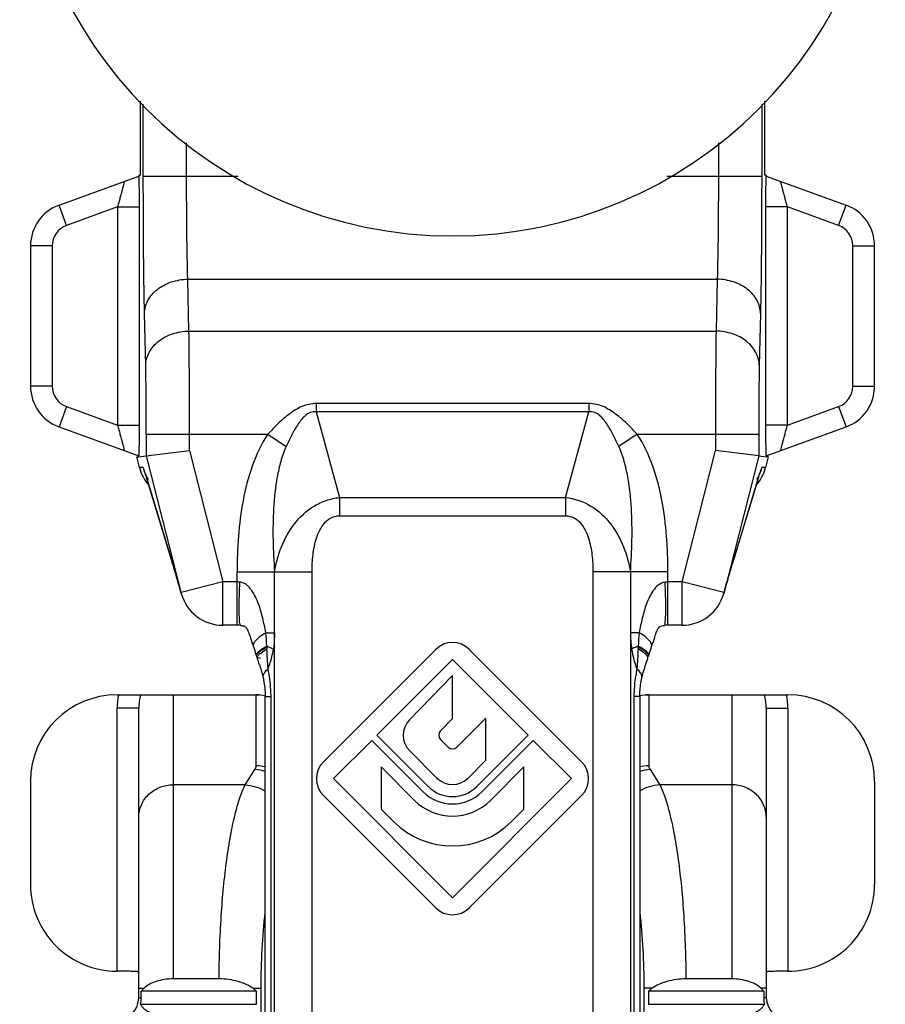
# Model space of a CAD drawing. Units: millimetres. Extents: x 158 to 752, y 1713 to 2133.
# Drawn here: x 294 to 314, y 1800 to 1822 of the extents above; entities that cross this region are included whole.
import ezdxf

# ---------------------------------------------------------------- set-up
doc = ezdxf.new("R2010")
doc.units = ezdxf.units.MM

msp = doc.modelspace()

# ---------------------------------------------------------------- linework, layer by layer
for p, q in [((296.973, 1820.561), (296.973, 1818.849)), ((311.404, 1818.849), (311.404, 1820.561)), ((295.097, 1818.161), (296.943, 1818.833)), ((296.939, 1818.849), (296.973, 1818.849)), ((296.939, 1818.849), (296.939, 1818.831)), ((311.439, 1818.849), (311.404, 1818.849)), ((311.435, 1818.833), (313.281, 1818.161)), ((311.439, 1818.849), (311.439, 1818.831)), ((294.439, 1817.221), (294.439, 1813.977)), ((313.939, 1813.977), (313.939, 1817.221)), ((295.097, 1813.037), (296.943, 1812.366)), ((311.435, 1812.366), (313.281, 1813.037)), ((296.894, 1812.349), (296.939, 1812.349)), ((296.956, 1812.103), (296.894, 1812.349)), ((296.939, 1812.349), (297.113, 1812.371)), ((297.113, 1812.371), (298.113, 1812.496)), ((311.264, 1812.371), (310.264, 1812.496)), ((311.264, 1812.371), (311.439, 1812.349)), ((311.484, 1812.349), (311.421, 1812.103)), ((311.484, 1812.349), (311.439, 1812.349)), ((311.284, 1811.948), (311.286, 1811.955)), ((297.728, 1809.863), (297.135, 1811.818)), ((311.242, 1811.818), (310.649, 1809.863)), ((297.728, 1809.863), (297.728, 1809.863)), ((310.649, 1809.863), (310.649, 1809.863)), ((297.922, 1809.187), (297.922, 1809.187)), ((310.455, 1809.187), (310.462, 1809.21)), ((310.455, 1809.187), (310.455, 1809.187)), ((299.211, 1808.455), (298.885, 1808.455)), ((309.492, 1808.455), (309.166, 1808.455)), ((303.8, 1807.895), (301.205, 1805.301)), ((307.172, 1805.301), (304.577, 1807.895)), ((308.789, 1807.962), (308.789, 1807.962)), ((302.443, 1805.916), (304.189, 1807.662)), ((304.189, 1807.662), (305.934, 1805.916)), ((299.814, 1807.241), (299.813, 1807.242)), ((304.189, 1807.295), (303.194, 1806.272)), ((304.189, 1806.305), (304.189, 1807.295)), ((308.564, 1807.241), (308.564, 1807.242)), ((296.439, 1806.849), (299.739, 1806.849)), ((299.739, 1806.849), (299.739, 1806.845)), ((299.862, 1788.391), (299.862, 1806.808)), ((308.515, 1806.808), (308.515, 1788.391)), ((308.639, 1806.849), (311.938, 1806.849)), ((308.639, 1806.849), (308.639, 1806.845)), ((296.939, 1799.849), (296.939, 1806.544)), ((311.439, 1806.544), (311.439, 1799.849)), ((303.909, 1806.017), (304.189, 1806.305)), ((304.959, 1806.312), (304.288, 1805.641)), ((304.959, 1805.336), (304.959, 1806.312)), ((301.439, 1804.912), (302.322, 1805.796)), ((302.322, 1805.796), (303.51, 1804.609)), ((303.63, 1804.729), (302.443, 1805.916)), ((304.09, 1805.641), (303.91, 1805.82)), ((305.934, 1805.916), (304.747, 1804.729)), ((304.867, 1804.609), (306.055, 1805.796)), ((306.055, 1805.796), (306.939, 1804.912)), ((303.199, 1805.556), (303.828, 1804.927)), ((304.549, 1804.927), (304.959, 1805.336)), ((303.312, 1804.411), (302.54, 1805.182)), ((302.54, 1805.182), (302.54, 1804.207)), ((305.837, 1805.182), (305.065, 1804.411)), ((305.837, 1804.207), (305.837, 1805.182)), ((294.439, 1804.849), (294.439, 1802.464)), ((304.189, 1802.162), (301.439, 1804.912)), ((306.939, 1804.912), (304.189, 1802.162)), ((313.939, 1804.849), (313.939, 1802.464)), ((301.205, 1804.523), (303.8, 1801.929)), ((304.577, 1801.929), (307.172, 1804.523)), ((302.54, 1804.207), (302.824, 1803.923)), ((305.553, 1803.923), (305.837, 1804.207)), ((298.794, 1800.285), (297.739, 1800.285)), ((310.639, 1800.285), (309.583, 1800.285)), ((299.659, 1799.999), (296.997, 1799.999)), ((296.997, 1799.849), (296.997, 1799.999)), ((299.659, 1799.699), (299.659, 1799.999)), ((311.38, 1799.999), (308.718, 1799.999)), ((308.718, 1799.999), (308.718, 1799.699)), ((311.38, 1799.999), (311.38, 1799.849)), ((296.981, 1799.699), (299.659, 1799.699)), ((308.718, 1799.699), (311.396, 1799.699))]:
    msp.add_line(p, q)
at = {"color": 9}
for p, q in [((297.045, 1818.826), (297.045, 1820.496)), ((311.332, 1820.496), (311.332, 1818.826)), ((298.045, 1818.826), (298.045, 1819.599)), ((310.332, 1819.599), (310.332, 1818.826)), ((297.045, 1818.826), (299.233, 1818.826)), ((309.144, 1818.826), (311.332, 1818.826)), ((295.268, 1817.691), (295.097, 1818.161)), ((296.447, 1818.121), (295.268, 1817.691)), ((296.447, 1818.121), (296.947, 1818.121)), ((296.447, 1818.121), (296.447, 1813.078)), ((296.947, 1818.121), (296.947, 1813.078)), ((311.93, 1818.121), (311.43, 1818.121)), ((311.43, 1813.078), (311.43, 1818.121)), ((313.11, 1817.691), (311.93, 1818.121)), ((311.93, 1813.078), (311.93, 1818.121)), ((313.11, 1817.691), (313.281, 1818.161)), ((294.939, 1817.221), (294.439, 1817.221)), ((294.939, 1817.221), (294.939, 1813.977)), ((313.439, 1817.221), (313.939, 1817.221)), ((313.439, 1813.977), (313.439, 1817.221)), ((298.072, 1816.449), (310.305, 1816.449)), ((298.1, 1815.25), (298.072, 1816.449)), ((310.305, 1816.449), (310.278, 1815.25)), ((297.1, 1814.457), (297.073, 1815.656)), ((311.305, 1815.656), (311.277, 1814.457)), ((298.1, 1815.25), (310.278, 1815.25)), ((294.939, 1813.977), (294.439, 1813.977)), ((313.439, 1813.977), (313.939, 1813.977)), ((295.268, 1813.507), (295.097, 1813.037)), ((295.268, 1813.507), (296.447, 1813.078)), ((307.336, 1813.576), (301.041, 1813.576)), ((301.041, 1813.576), (301.041, 1813.388)), ((307.336, 1813.576), (307.336, 1813.388)), ((311.93, 1813.078), (313.11, 1813.507)), ((313.11, 1813.507), (313.281, 1813.037)), ((307.336, 1813.388), (301.041, 1813.388)), ((301.041, 1813.388), (301.575, 1811.406)), ((306.802, 1811.406), (307.336, 1813.388)), ((296.447, 1813.078), (296.947, 1813.078)), ((311.93, 1813.078), (311.43, 1813.078)), ((297.113, 1812.872), (299.924, 1812.872)), ((297.113, 1812.872), (297.113, 1812.371)), ((298.113, 1812.496), (298.113, 1812.872)), ((299.924, 1812.872), (300.344, 1812.584)), ((308.453, 1812.872), (308.033, 1812.584)), ((308.453, 1812.872), (311.264, 1812.872)), ((310.264, 1812.872), (310.264, 1812.496)), ((311.264, 1812.872), (311.264, 1812.371)), ((297.113, 1812.371), (297.922, 1809.187)), ((298.113, 1812.496), (298.885, 1809.455)), ((309.492, 1809.455), (310.264, 1812.496)), ((311.264, 1812.371), (310.455, 1809.187)), ((297.037, 1812.103), (296.956, 1812.103)), ((311.421, 1812.103), (311.34, 1812.103)), ((297.716, 1809.907), (297.123, 1811.862)), ((297.135, 1811.818), (297.123, 1811.862)), ((311.254, 1811.862), (310.662, 1809.907)), ((311.242, 1811.818), (311.254, 1811.862)), ((301.575, 1811.406), (306.802, 1811.406)), ((301.575, 1811.406), (301.575, 1810.983)), ((306.802, 1811.406), (306.802, 1810.983)), ((301.575, 1810.983), (306.802, 1810.983)), ((297.728, 1809.863), (297.716, 1809.907)), ((310.649, 1809.863), (310.662, 1809.907)), ((299.211, 1809.689), (300.943, 1809.689)), ((299.211, 1808.455), (299.211, 1809.689)), ((300.077, 1782.811), (300.077, 1809.689)), ((300.943, 1795.615), (300.943, 1809.689)), ((309.166, 1809.689), (307.434, 1809.689)), ((307.434, 1809.689), (307.434, 1795.615)), ((308.3, 1809.689), (308.3, 1782.811)), ((309.166, 1808.455), (309.166, 1809.689)), ((298.885, 1809.455), (297.916, 1809.209)), ((299.211, 1809.455), (298.885, 1809.455)), ((298.885, 1808.455), (298.885, 1809.455)), ((309.492, 1809.455), (309.166, 1809.455)), ((310.461, 1809.209), (309.492, 1809.455)), ((309.492, 1808.455), (309.492, 1809.455)), ((299.873, 1808.283), (300.077, 1808.283)), ((308.504, 1808.283), (308.3, 1808.283)), ((299.898, 1807.95), (299.897, 1807.976)), ((297.739, 1800.285), (297.739, 1806.849)), ((299.651, 1805.206), (299.651, 1806.849)), ((299.862, 1806.808), (299.996, 1806.808)), ((299.996, 1788.391), (299.996, 1806.808)), ((308.515, 1806.808), (308.381, 1806.808)), ((308.381, 1806.808), (308.381, 1788.391)), ((308.727, 1806.849), (308.727, 1805.206)), ((310.639, 1806.849), (310.639, 1800.285)), ((296.939, 1806.544), (296.439, 1806.544)), ((296.439, 1800.464), (296.439, 1806.544)), ((311.439, 1806.544), (311.939, 1806.544)), ((311.939, 1806.544), (311.939, 1800.464)), ((299.401, 1804.771), (299.625, 1805.124)), ((308.752, 1805.124), (308.976, 1804.771)), ((299.401, 1804.771), (297.739, 1804.771)), ((310.639, 1804.771), (308.976, 1804.771)), ((296.939, 1800.072), (297.062, 1800.072)), ((299.572, 1800.072), (299.768, 1800.072)), ((299.768, 1790.626), (299.768, 1800.072)), ((308.805, 1800.072), (308.61, 1800.072)), ((308.61, 1800.072), (308.61, 1790.626)), ((311.439, 1800.072), (311.315, 1800.072)), ((296.939, 1799.849), (296.997, 1799.849)), ((311.439, 1799.849), (311.38, 1799.849))]:
    msp.add_line(p, q, dxfattribs=at)
for centre, radius, start, end in [((304.189, 1827.449), 10, 180, 0), ((295.439, 1817.221), 1, 110, 180), ((312.939, 1817.221), 1, 0, 70), ((295.439, 1813.977), 1, 180, 250), ((312.939, 1813.977), 1, 290, 0), ((290.08, 1809.68), 7.372, 16.8567, 17.2267), ((282.64, 1805.291), 15.765, 16.2954, 16.8569), ((326.89, 1804.949), 16.968, 163.1661, 163.6613), ((269.136, 1801.336), 29.837, 15.7407, 16.3084), ((246.008, 1794.774), 53.878, 15.5168, 15.7857), ((298.885, 1809.455), 1, 195.5392, 270.0047), ((309.492, 1809.455), 1, 269.998, 344.4581), ((299.212, 1806.818), 1.637, 87.1734, 90.0319), ((309.165, 1806.819), 1.636, 89.9662, 92.8281), ((304.189, 1807.506), 0.55, 45, 135), ((295.158, 1806.357), 4.711, 17.2488, 17.6756), ((313.453, 1806.284), 4.956, 162.1206, 162.7482), ((305.931, 1809.689), 6.566, 197.7618, 198.4193), ((312.75, 1806.502), 4.22, 162.7522, 163.0078), ((299.651, 1805.849), 1, 77.6894, 90), ((308.727, 1805.849), 1, 90, 102.3108), ((303.56, 1805.916), 0.51, 135.8156, 225), ((304.009, 1805.919), 0.14, 135.8156, 225), ((304.189, 1805.74), 0.14, 225, 315), ((301.594, 1804.912), 0.55, 135, 225), ((306.783, 1804.912), 0.55, 315, 45), ((304.189, 1805.287), 0.51, 225, 315), ((304.189, 1805.287), 0.96, 225, 315), ((304.189, 1805.287), 0.79, 225, 315), ((304.189, 1805.287), 1.24, 225, 315), ((304.189, 1805.287), 1.93, 225, 315), ((296.438, 1802.464), 1.999, 179.9811, 270.0146), ((311.939, 1802.464), 1.999, 269.985, 0.0193), ((304.189, 1802.318), 0.55, 225, 315), ((296.439, 1799.849), 0.5, 270, 0), ((311.939, 1799.849), 0.5, 180, 270)]:
    msp.add_arc(centre, radius, start, end)
for centre, radius, start, end in [((295.439, 1817.221), 0.5, 110, 180), ((312.939, 1817.221), 0.5, 0, 70), ((295.439, 1813.977), 0.5, 180, 250), ((312.939, 1813.977), 0.5, 290, 0), ((298.013, 1812.352), 1.008, 194.3049, 211.5099), ((310.364, 1812.352), 1.008, 328.4901, 345.6951), ((317.621, 1809.94), 6.65, 162.309, 163.2031), ((314.993, 1810.778), 3.892, 161.7643, 162.2959), ((284.513, 1805.904), 13.796, 16.6972, 16.8699), ((277.262, 1803.741), 21.363, 16.1955, 16.6634), ((328.996, 1804.367), 19.153, 163.3125, 163.7993), ((323.896, 1805.894), 13.83, 163.1301, 163.3035), ((349.038, 1798.547), 40.023, 163.8028, 164.5502), ((299.211, 1808.787), 0.668, 84.3797, 90.0007), ((309.166, 1808.787), 0.668, 89.9991, 95.6197), ((310.833, 1808.28), 2.533, 179.9387, 188.6212), ((310.067, 1808.366), 10.177, 182.3453, 182.5738), ((297.951, 1808.382), 10.536, 357.4277, 357.6485), ((313.52, 1807.741), 5.045, 177.3366, 177.6279), ((297.911, 1806.544), 1.472, 168.2316, 179.9926), ((297.897, 1806.546), 1.459, 167.9928, 168.2075), ((297.966, 1806.545), 1.027, 162.7864, 180.0747), ((310.411, 1806.545), 1.027, 359.9251, 17.2139), ((310.48, 1806.546), 1.459, 11.8086, 12.0071), ((310.467, 1806.544), 1.472, 0.0076, 11.7844), ((299.547, 1804.08), 1.047, 72.4897, 85.7173), ((299.65, 1804.141), 1.066, 78.493, 89.9811), ((308.727, 1804.141), 1.066, 90.0189, 101.507), ((308.83, 1804.08), 1.047, 94.2827, 107.5103)]:
    msp.add_arc(centre, radius, start, end, dxfattribs=at)
for centre, major_axis, ratio, start_param, end_param in [((297.925, 1812.349), (1, 0), 0.999838, -2.893058, -2.427769), ((310.452, 1812.349), (1, 0), 0.999838, -0.713824, -0.248535), ((296.439, 1804.849), (-2, 0), 0.999848, -1.570796, 0), ((311.938, 1804.849), (-2, 0), 0.999848, 3.141593, 4.712389)]:
    msp.add_ellipse(centre, major_axis=major_axis, ratio=ratio, start_param=start_param, end_param=end_param)
for points, knots in [([(296.601, 1818.709), (296.602, 1818.709), (296.602, 1818.701), (296.6, 1818.695), (296.597, 1818.676), (296.589, 1818.644), (296.576, 1818.589), (296.556, 1818.512), (296.532, 1818.423), (296.506, 1818.326), (296.477, 1818.224), (296.457, 1818.155), (296.447, 1818.121)], [0, 0, 0, 0, 0.00495, 0.021323, 0.049148, 0.087601, 0.191942, 0.325148, 0.478688, 0.645696, 0.82102, 1, 1, 1, 1]), ([(296.943, 1818.833), (296.943, 1818.78), (296.946, 1818.543), (296.947, 1818.305), (296.947, 1818.121)], [0, 0, 0, 0, 0.221434, 1, 1, 1, 1]), ([(297.073, 1815.656), (297.062, 1816.124), (297.049, 1817.181), (297.045, 1818.237), (297.045, 1818.826)], [0, 0, 0, 0, 0.442683, 1, 1, 1, 1]), ([(298.072, 1816.449), (298.062, 1816.799), (298.049, 1817.592), (298.045, 1818.385), (298.045, 1818.826)], [0, 0, 0, 0, 0.442691, 1, 1, 1, 1]), ([(310.332, 1818.826), (310.332, 1818.385), (310.328, 1817.592), (310.315, 1816.799), (310.305, 1816.449)], [0, 0, 0, 0, 0.557309, 1, 1, 1, 1]), ([(311.332, 1818.826), (311.332, 1818.237), (311.328, 1817.181), (311.315, 1816.124), (311.305, 1815.656)], [0, 0, 0, 0, 0.557317, 1, 1, 1, 1]), ([(311.43, 1818.121), (311.43, 1818.185), (311.43, 1818.422), (311.432, 1818.66), (311.435, 1818.833)], [0, 0, 0, 0, 0.27018, 1, 1, 1, 1]), ([(311.93, 1818.121), (311.92, 1818.155), (311.9, 1818.224), (311.872, 1818.326), (311.845, 1818.423), (311.821, 1818.512), (311.801, 1818.589), (311.788, 1818.644), (311.78, 1818.676), (311.777, 1818.695), (311.776, 1818.701), (311.775, 1818.709), (311.776, 1818.709)], [0, 0, 0, 0, 0.178984, 0.354308, 0.521309, 0.674851, 0.808058, 0.91241, 0.95087, 0.978682, 0.995039, 1, 1, 1, 1]), ([(297.073, 1815.656), (297.074, 1815.76), (297.134, 1815.978), (297.364, 1816.237), (297.692, 1816.407), (297.944, 1816.447), (298.072, 1816.449)], [0, 0, 0, 0, 0.222749, 0.462863, 0.724554, 1, 1, 1, 1]), ([(311.305, 1815.656), (311.303, 1815.76), (311.243, 1815.978), (311.013, 1816.237), (310.685, 1816.407), (310.433, 1816.447), (310.305, 1816.449)], [0, 0, 0, 0, 0.222749, 0.462863, 0.724554, 1, 1, 1, 1]), ([(297.1, 1814.457), (297.101, 1814.561), (297.161, 1814.779), (297.391, 1815.039), (297.719, 1815.208), (297.971, 1815.249), (298.1, 1815.25)], [0, 0, 0, 0, 0.222749, 0.462863, 0.724554, 1, 1, 1, 1]), ([(298.113, 1812.872), (298.113, 1813.314), (298.111, 1814.106), (298.105, 1814.899), (298.1, 1815.25)], [0, 0, 0, 0, 0.557321, 1, 1, 1, 1]), ([(310.278, 1815.25), (310.272, 1814.899), (310.266, 1814.106), (310.264, 1813.314), (310.264, 1812.872)], [0, 0, 0, 0, 0.442679, 1, 1, 1, 1]), ([(311.277, 1814.457), (311.276, 1814.561), (311.216, 1814.779), (310.986, 1815.039), (310.658, 1815.208), (310.406, 1815.249), (310.278, 1815.25)], [0, 0, 0, 0, 0.222749, 0.462863, 0.724554, 1, 1, 1, 1]), ([(297.113, 1812.872), (297.113, 1813.167), (297.111, 1813.695), (297.105, 1814.223), (297.1, 1814.457)], [0, 0, 0, 0, 0.557314, 1, 1, 1, 1]), ([(311.277, 1814.457), (311.272, 1814.223), (311.266, 1813.695), (311.264, 1813.167), (311.264, 1812.872)], [0, 0, 0, 0, 0.442686, 1, 1, 1, 1]), ([(301.041, 1813.576), (300.929, 1813.576), (300.758, 1813.538), (300.558, 1813.432), (300.371, 1813.305), (300.158, 1813.118), (300, 1812.956), (299.924, 1812.872)], [0, 0, 0, 0, 0.249317, 0.374257, 0.49915, 0.74923, 1, 1, 1, 1]), ([(308.453, 1812.872), (308.377, 1812.956), (308.219, 1813.118), (308.006, 1813.305), (307.819, 1813.432), (307.669, 1813.512), (307.506, 1813.564), (307.393, 1813.576), (307.336, 1813.576)], [0, 0, 0, 0, 0.250452, 0.500214, 0.624948, 0.749721, 0.874731, 1, 1, 1, 1]), ([(301.041, 1813.388), (300.994, 1813.392), (300.897, 1813.379), (300.78, 1813.297), (300.686, 1813.193), (300.605, 1813.079), (300.533, 1812.96), (300.444, 1812.796), (300.383, 1812.669), (300.344, 1812.584)], [0, 0, 0, 0, 0.125813, 0.250935, 0.375341, 0.499636, 0.62418, 0.749082, 1, 1, 1, 1]), ([(308.033, 1812.584), (307.994, 1812.669), (307.933, 1812.796), (307.844, 1812.96), (307.772, 1813.079), (307.691, 1813.193), (307.598, 1813.297), (307.48, 1813.379), (307.383, 1813.392), (307.336, 1813.388)], [0, 0, 0, 0, 0.250902, 0.375796, 0.50033, 0.624621, 0.748995, 0.874099, 1, 1, 1, 1]), ([(296.447, 1813.078), (296.457, 1813.043), (296.477, 1812.974), (296.506, 1812.872), (296.532, 1812.775), (296.556, 1812.686), (296.576, 1812.61), (296.589, 1812.555), (296.597, 1812.522), (296.6, 1812.504), (296.602, 1812.497), (296.602, 1812.49), (296.601, 1812.49)], [0, 0, 0, 0, 0.178984, 0.354308, 0.521309, 0.674851, 0.808058, 0.91241, 0.95087, 0.978682, 0.995039, 1, 1, 1, 1]), ([(296.947, 1813.078), (296.947, 1813.014), (296.947, 1812.776), (296.945, 1812.539), (296.943, 1812.366)], [0, 0, 0, 0, 0.27018, 1, 1, 1, 1]), ([(311.435, 1812.366), (311.434, 1812.418), (311.431, 1812.656), (311.43, 1812.893), (311.43, 1813.078)], [0, 0, 0, 0, 0.221434, 1, 1, 1, 1]), ([(311.776, 1812.49), (311.775, 1812.49), (311.776, 1812.497), (311.777, 1812.504), (311.78, 1812.522), (311.788, 1812.555), (311.801, 1812.61), (311.821, 1812.686), (311.845, 1812.775), (311.872, 1812.872), (311.9, 1812.974), (311.92, 1813.043), (311.93, 1813.078)], [0, 0, 0, 0, 0.00495, 0.021323, 0.049148, 0.087601, 0.191942, 0.325148, 0.478688, 0.645696, 0.82102, 1, 1, 1, 1]), ([(299.924, 1812.872), (299.769, 1812.645), (299.535, 1812.139), (299.334, 1811.336), (299.231, 1810.515), (299.211, 1809.964), (299.211, 1809.689)], [0, 0, 0, 0, 0.249746, 0.499762, 0.749863, 1, 1, 1, 1]), ([(309.166, 1809.689), (309.166, 1809.964), (309.146, 1810.516), (309.044, 1811.337), (308.842, 1812.139), (308.609, 1812.645), (308.453, 1812.872)], [0, 0, 0, 0, 0.250192, 0.500339, 0.750366, 1, 1, 1, 1]), ([(300.344, 1812.584), (300.294, 1812.473), (300.213, 1812.24), (300.107, 1811.763), (300.044, 1811.153), (300.034, 1810.421), (300.059, 1809.933), (300.077, 1809.689)], [0, 0, 0, 0, 0.125239, 0.250381, 0.500313, 0.750179, 1, 1, 1, 1]), ([(308.3, 1809.689), (308.318, 1809.933), (308.343, 1810.421), (308.333, 1811.154), (308.27, 1811.763), (308.164, 1812.241), (308.084, 1812.473), (308.033, 1812.584)], [0, 0, 0, 0, 0.249862, 0.499765, 0.749713, 0.874818, 1, 1, 1, 1]), ([(297.081, 1811.995), (297.076, 1812.011), (297.066, 1812.038), (297.054, 1812.072), (297.045, 1812.092), (297.04, 1812.101), (297.038, 1812.103), (297.037, 1812.103)], [0, 0, 0, 0, 0.423763, 0.731286, 0.921897, 0.974023, 1, 1, 1, 1]), ([(311.34, 1812.103), (311.339, 1812.103), (311.337, 1812.101), (311.332, 1812.092), (311.323, 1812.072), (311.311, 1812.038), (311.302, 1812.011), (311.296, 1811.995)], [0, 0, 0, 0, 0.025978, 0.078103, 0.268713, 0.576237, 1, 1, 1, 1]), ([(297.123, 1811.862), (297.119, 1811.875), (297.105, 1811.919), (297.091, 1811.964), (297.081, 1811.995)], [0, 0, 0, 0, 0.285305, 1, 1, 1, 1]), ([(300.077, 1809.689), (300.111, 1809.886), (300.216, 1810.277), (300.509, 1810.816), (300.891, 1811.173), (301.267, 1811.35), (301.472, 1811.394), (301.575, 1811.406)], [0, 0, 0, 0, 0.245684, 0.493827, 0.745152, 0.87249, 1, 1, 1, 1]), ([(306.802, 1811.406), (307.007, 1811.383), (307.411, 1811.246), (307.868, 1810.816), (308.161, 1810.277), (308.266, 1809.886), (308.3, 1809.689)], [0, 0, 0, 0, 0.253743, 0.505429, 0.753953, 1, 1, 1, 1]), ([(300.943, 1809.689), (300.943, 1809.82), (300.953, 1810.018), (300.994, 1810.278), (301.043, 1810.469), (301.116, 1810.653), (301.222, 1810.821), (301.376, 1810.951), (301.509, 1810.983), (301.575, 1810.983)], [0, 0, 0, 0, 0.250113, 0.375224, 0.500354, 0.62549, 0.750609, 0.875441, 1, 1, 1, 1]), ([(306.802, 1810.983), (306.868, 1810.983), (307.001, 1810.951), (307.155, 1810.821), (307.261, 1810.653), (307.334, 1810.469), (307.383, 1810.278), (307.424, 1810.018), (307.434, 1809.82), (307.434, 1809.689)], [0, 0, 0, 0, 0.124561, 0.24939, 0.37451, 0.499646, 0.624776, 0.749887, 1, 1, 1, 1]), ([(297.916, 1809.209), (297.903, 1809.254), (297.858, 1809.418), (297.811, 1809.582), (297.777, 1809.7)], [0, 0, 0, 0, 0.277735, 1, 1, 1, 1]), ([(299.276, 1808.499), (299.268, 1808.546), (299.262, 1808.667), (299.259, 1808.881), (299.264, 1809.151), (299.272, 1809.348), (299.277, 1809.451)], [0, 0, 0, 0, 0.14814, 0.380276, 0.673962, 1, 1, 1, 1]), ([(299.873, 1808.283), (299.854, 1808.397), (299.809, 1808.622), (299.729, 1808.899), (299.64, 1809.11), (299.569, 1809.235), (299.499, 1809.326), (299.437, 1809.386), (299.363, 1809.433), (299.306, 1809.448), (299.277, 1809.451)], [0, 0, 0, 0, 0.250791, 0.500409, 0.624876, 0.749191, 0.811469, 0.873989, 0.936751, 1, 1, 1, 1]), ([(309.101, 1809.451), (309.043, 1809.445), (308.934, 1809.393), (308.822, 1809.26), (308.737, 1809.11), (308.648, 1808.899), (308.568, 1808.622), (308.523, 1808.397), (308.504, 1808.283)], [0, 0, 0, 0, 0.124984, 0.249624, 0.374145, 0.49881, 0.748817, 1, 1, 1, 1]), ([(309.101, 1808.499), (309.109, 1808.546), (309.115, 1808.667), (309.118, 1808.88), (309.113, 1809.151), (309.106, 1809.348), (309.1, 1809.451)], [0, 0, 0, 0, 0.148136, 0.380289, 0.673879, 1, 1, 1, 1]), ([(299.293, 1808.453), (299.288, 1808.453), (299.28, 1808.473), (299.278, 1808.487), (299.276, 1808.499)], [0, 0, 0, 0, 0.299301, 1, 1, 1, 1]), ([(309.084, 1808.453), (309.089, 1808.453), (309.097, 1808.473), (309.1, 1808.487), (309.101, 1808.499)], [0, 0, 0, 0, 0.299255, 1, 1, 1, 1]), ([(299.588, 1807.962), (299.572, 1808.01), (299.636, 1808.108), (299.744, 1808.2), (299.827, 1808.255), (299.873, 1808.283)], [0, 0, 0, 0, 0.344688, 0.63432, 1, 1, 1, 1]), ([(300.077, 1808.283), (300.077, 1808.251), (300.075, 1808.123), (300.063, 1807.995), (300.049, 1807.901)], [0, 0, 0, 0, 0.252584, 1, 1, 1, 1]), ([(308.789, 1807.962), (308.805, 1808.01), (308.741, 1808.108), (308.633, 1808.2), (308.55, 1808.255), (308.504, 1808.283)], [0, 0, 0, 0, 0.344694, 0.634186, 1, 1, 1, 1]), ([(299.657, 1807.754), (299.653, 1807.767), (299.66, 1807.794), (299.682, 1807.824), (299.722, 1807.864), (299.794, 1807.917), (299.859, 1807.955), (299.897, 1807.976)], [0, 0, 0, 0, 0.127479, 0.2174, 0.329251, 0.621445, 1, 1, 1, 1]), ([(299.754, 1807.687), (299.737, 1807.69), (299.708, 1807.696), (299.671, 1807.714), (299.656, 1807.747), (299.664, 1807.767), (299.67, 1807.777)], [0, 0, 0, 0, 0.347043, 0.591935, 0.779932, 1, 1, 1, 1]), ([(299.67, 1807.777), (299.677, 1807.791), (299.702, 1807.82), (299.73, 1807.843), (299.747, 1807.856)], [0, 0, 0, 0, 0.424409, 1, 1, 1, 1]), ([(299.678, 1807.686), (299.673, 1807.702), (299.685, 1807.746), (299.714, 1807.775), (299.733, 1807.792)], [0, 0, 0, 0, 0.388254, 1, 1, 1, 1]), ([(299.733, 1807.792), (299.743, 1807.801), (299.795, 1807.846), (299.853, 1807.882), (299.9, 1807.909)], [0, 0, 0, 0, 0.207211, 1, 1, 1, 1]), ([(299.747, 1807.856), (299.758, 1807.864), (299.806, 1807.898), (299.857, 1807.928), (299.898, 1807.95)], [0, 0, 0, 0, 0.216521, 1, 1, 1, 1]), ([(299.897, 1807.976), (299.912, 1807.97), (299.963, 1807.947), (300.014, 1807.922), (300.049, 1807.901)], [0, 0, 0, 0, 0.275624, 1, 1, 1, 1]), ([(299.927, 1807.445), (299.941, 1807.479), (299.995, 1807.627), (300.031, 1807.782), (300.049, 1807.901)], [0, 0, 0, 0, 0.235645, 1, 1, 1, 1]), ([(308.48, 1807.975), (308.466, 1807.969), (308.414, 1807.947), (308.363, 1807.922), (308.329, 1807.901)], [0, 0, 0, 0, 0.27561, 1, 1, 1, 1]), ([(308.329, 1807.901), (308.335, 1807.86), (308.363, 1807.705), (308.407, 1807.552), (308.451, 1807.445)], [0, 0, 0, 0, 0.263014, 1, 1, 1, 1]), ([(308.645, 1807.792), (308.634, 1807.801), (308.582, 1807.846), (308.524, 1807.882), (308.477, 1807.909)], [0, 0, 0, 0, 0.207213, 1, 1, 1, 1]), ([(308.63, 1807.856), (308.62, 1807.864), (308.571, 1807.898), (308.52, 1807.928), (308.479, 1807.95)], [0, 0, 0, 0, 0.216521, 1, 1, 1, 1]), ([(308.634, 1807.879), (308.623, 1807.887), (308.574, 1807.922), (308.522, 1807.953), (308.48, 1807.975)], [0, 0, 0, 0, 0.216908, 1, 1, 1, 1]), ([(308.708, 1807.777), (308.7, 1807.791), (308.676, 1807.82), (308.647, 1807.843), (308.63, 1807.856)], [0, 0, 0, 0, 0.42441, 1, 1, 1, 1]), ([(308.72, 1807.753), (308.726, 1807.772), (308.71, 1807.808), (308.675, 1807.845), (308.649, 1807.867), (308.634, 1807.879)], [0, 0, 0, 0, 0.362494, 0.642665, 1, 1, 1, 1]), ([(308.699, 1807.686), (308.704, 1807.702), (308.692, 1807.746), (308.663, 1807.775), (308.645, 1807.792)], [0, 0, 0, 0, 0.388258, 1, 1, 1, 1]), ([(308.715, 1807.735), (308.716, 1807.738), (308.718, 1807.753), (308.713, 1807.767), (308.708, 1807.777)], [0, 0, 0, 0, 0.222333, 1, 1, 1, 1]), ([(299.813, 1807.242), (299.81, 1807.257), (299.811, 1807.302), (299.851, 1807.376), (299.898, 1807.421), (299.927, 1807.445)], [0, 0, 0, 0, 0.19498, 0.54312, 1, 1, 1, 1]), ([(299.996, 1806.808), (299.996, 1806.862), (299.99, 1807.076), (299.959, 1807.289), (299.927, 1807.445)], [0, 0, 0, 0, 0.255346, 1, 1, 1, 1]), ([(308.451, 1807.445), (308.44, 1807.394), (308.4, 1807.184), (308.381, 1806.969), (308.381, 1806.808)], [0, 0, 0, 0, 0.243627, 1, 1, 1, 1]), ([(308.564, 1807.242), (308.567, 1807.257), (308.566, 1807.302), (308.526, 1807.376), (308.479, 1807.421), (308.451, 1807.445)], [0, 0, 0, 0, 0.194979, 0.543086, 1, 1, 1, 1]), ([(299.625, 1805.124), (299.633, 1805.137), (299.646, 1805.163), (299.651, 1805.192), (299.651, 1805.206)], [0, 0, 0, 0, 0.519268, 1, 1, 1, 1]), ([(308.727, 1805.206), (308.727, 1805.192), (308.731, 1805.163), (308.744, 1805.137), (308.752, 1805.124)], [0, 0, 0, 0, 0.480732, 1, 1, 1, 1]), ([(296.939, 1804.019), (296.939, 1804.117), (296.981, 1804.317), (297.161, 1804.567), (297.427, 1804.733), (297.635, 1804.771), (297.739, 1804.771)], [0, 0, 0, 0, 0.242796, 0.489849, 0.742845, 1, 1, 1, 1]), ([(298.794, 1800.285), (298.798, 1800.769), (298.822, 1801.479), (298.895, 1802.396), (298.966, 1803.017), (299.053, 1803.572), (299.152, 1804.052), (299.249, 1804.398), (299.334, 1804.627), (299.378, 1804.726), (299.401, 1804.771)], [0, 0, 0, 0, 0.318837, 0.468043, 0.606183, 0.730487, 0.838628, 0.928813, 0.966815, 1, 1, 1, 1]), ([(299.401, 1804.771), (299.481, 1804.765), (299.642, 1804.734), (299.792, 1804.667), (299.862, 1804.625)], [0, 0, 0, 0, 0.497413, 1, 1, 1, 1]), ([(308.976, 1804.771), (308.896, 1804.765), (308.735, 1804.734), (308.585, 1804.667), (308.515, 1804.625)], [0, 0, 0, 0, 0.497413, 1, 1, 1, 1]), ([(308.976, 1804.771), (308.999, 1804.726), (309.043, 1804.627), (309.128, 1804.398), (309.225, 1804.052), (309.325, 1803.572), (309.411, 1803.017), (309.482, 1802.396), (309.555, 1801.479), (309.579, 1800.769), (309.583, 1800.285)], [0, 0, 0, 0, 0.033184, 0.071187, 0.161372, 0.269513, 0.393817, 0.531957, 0.681163, 1, 1, 1, 1]), ([(311.439, 1804.019), (311.439, 1804.117), (311.396, 1804.317), (311.216, 1804.567), (310.95, 1804.733), (310.742, 1804.771), (310.639, 1804.771)], [0, 0, 0, 0, 0.242796, 0.489849, 0.742845, 1, 1, 1, 1]), ([(299.768, 1800.072), (299.768, 1800.373), (299.783, 1800.959), (299.829, 1801.543), (299.861, 1801.827)], [0, 0, 0, 0, 0.513088, 1, 1, 1, 1]), ([(308.516, 1801.827), (308.548, 1801.543), (308.595, 1800.959), (308.61, 1800.373), (308.61, 1800.072)], [0, 0, 0, 0, 0.486912, 1, 1, 1, 1])]:
    msp.add_open_spline(points, degree=3, knots=knots, dxfattribs=at)
for points, knots in [([(297.096, 1811.942), (297.094, 1811.946), (297.088, 1811.963), (297.1, 1811.929), (297.107, 1811.907), (297.116, 1811.878), (297.121, 1811.863)], [0, 0, 0, 0, 0.122769, 0.259976, 0.56601, 1, 1, 1, 1]), ([(311.242, 1811.818), (311.247, 1811.833), (311.26, 1811.876), (311.274, 1811.919), (311.284, 1811.948)], [0, 0, 0, 0, 0.339925, 1, 1, 1, 1]), ([(310.462, 1809.21), (310.475, 1809.258), (310.523, 1809.429), (310.572, 1809.6), (310.607, 1809.722)], [0, 0, 0, 0, 0.283973, 1, 1, 1, 1]), ([(299.293, 1808.453), (299.305, 1808.452), (299.342, 1808.448), (299.378, 1808.435), (299.399, 1808.421)], [0, 0, 0, 0, 0.313025, 1, 1, 1, 1]), ([(308.789, 1807.962), (308.8, 1807.993), (308.821, 1808.057), (308.857, 1808.164), (308.887, 1808.258), (308.915, 1808.331), (308.937, 1808.378), (308.982, 1808.437), (309.046, 1808.451), (309.084, 1808.453)], [0, 0, 0, 0, 0.164618, 0.326754, 0.557027, 0.647349, 0.711178, 0.810189, 1, 1, 1, 1]), ([(299.399, 1808.421), (299.417, 1808.407), (299.441, 1808.377), (299.465, 1808.323), (299.496, 1808.239), (299.536, 1808.116), (299.57, 1808.014), (299.588, 1807.962)], [0, 0, 0, 0, 0.134835, 0.224187, 0.353954, 0.669642, 1, 1, 1, 1]), ([(299.701, 1807.615), (299.712, 1807.582), (299.754, 1807.459), (299.794, 1807.335), (299.814, 1807.241)], [0, 0, 0, 0, 0.261253, 1, 1, 1, 1]), ([(308.564, 1807.241), (308.571, 1807.277), (308.609, 1807.428), (308.663, 1807.573), (308.699, 1807.686)], [0, 0, 0, 0, 0.23566, 1, 1, 1, 1]), ([(299.814, 1807.241), (299.821, 1807.207), (299.848, 1807.064), (299.862, 1806.918), (299.862, 1806.808)], [0, 0, 0, 0, 0.240047, 1, 1, 1, 1]), ([(308.515, 1806.808), (308.515, 1806.846), (308.52, 1806.991), (308.542, 1807.136), (308.564, 1807.241)], [0, 0, 0, 0, 0.26024, 1, 1, 1, 1]), ([(296.939, 1800.447), (296.939, 1800.448), (296.934, 1800.449), (296.928, 1800.451), (296.915, 1800.452), (296.899, 1800.454), (296.878, 1800.455), (296.853, 1800.457), (296.824, 1800.458), (296.778, 1800.46), (296.712, 1800.462), (296.627, 1800.463), (296.534, 1800.464), (296.47, 1800.464), (296.438, 1800.464)], [0, 0, 0, 0, 0.005898, 0.020653, 0.044667, 0.077818, 0.119785, 0.170211, 0.228608, 0.294411, 0.445696, 0.618205, 0.805469, 1, 1, 1, 1]), ([(297.739, 1800.285), (297.669, 1800.285), (297.535, 1800.276), (297.347, 1800.233), (297.188, 1800.167), (297.098, 1800.106), (297.062, 1800.073)], [0, 0, 0, 0, 0.286896, 0.556079, 0.795284, 1, 1, 1, 1]), ([(299.572, 1800.072), (299.525, 1800.106), (299.416, 1800.168), (299.159, 1800.259), (298.942, 1800.285), (298.794, 1800.285)], [0, 0, 0, 0, 0.213071, 0.455276, 1, 1, 1, 1]), ([(309.583, 1800.285), (309.435, 1800.285), (309.218, 1800.259), (308.961, 1800.168), (308.852, 1800.106), (308.805, 1800.072)], [0, 0, 0, 0, 0.544734, 0.786937, 1, 1, 1, 1]), ([(311.315, 1800.073), (311.279, 1800.106), (311.189, 1800.167), (311.03, 1800.233), (310.842, 1800.276), (310.708, 1800.285), (310.639, 1800.285)], [0, 0, 0, 0, 0.204711, 0.443909, 0.713088, 1, 1, 1, 1]), ([(311.94, 1800.464), (311.907, 1800.464), (311.843, 1800.464), (311.75, 1800.463), (311.665, 1800.462), (311.6, 1800.46), (311.554, 1800.458), (311.524, 1800.457), (311.499, 1800.455), (311.478, 1800.454), (311.462, 1800.452), (311.449, 1800.451), (311.443, 1800.449), (311.439, 1800.448), (311.439, 1800.447)], [0, 0, 0, 0, 0.194531, 0.381795, 0.554304, 0.705589, 0.771392, 0.829789, 0.880215, 0.922182, 0.955333, 0.979347, 0.994102, 1, 1, 1, 1]), ([(296.997, 1799.999), (297.001, 1800.006), (297.021, 1800.032), (297.044, 1800.056), (297.062, 1800.073)], [0, 0, 0, 0, 0.239026, 1, 1, 1, 1]), ([(299.572, 1800.072), (299.58, 1800.067), (299.611, 1800.044), (299.639, 1800.019), (299.659, 1799.999)], [0, 0, 0, 0, 0.260199, 1, 1, 1, 1]), ([(308.805, 1800.072), (308.797, 1800.067), (308.767, 1800.044), (308.738, 1800.019), (308.718, 1799.999)], [0, 0, 0, 0, 0.260199, 1, 1, 1, 1]), ([(311.38, 1799.999), (311.376, 1800.006), (311.356, 1800.032), (311.334, 1800.056), (311.315, 1800.073)], [0, 0, 0, 0, 0.239026, 1, 1, 1, 1]), ([(297.687, 1799.411), (297.606, 1799.411), (297.451, 1799.423), (297.268, 1799.471), (297.146, 1799.531), (297.075, 1799.581), (297.019, 1799.637), (296.992, 1799.679), (296.981, 1799.699)], [0, 0, 0, 0, 0.30504, 0.58355, 0.705847, 0.81503, 0.912183, 1, 1, 1, 1]), ([(311.396, 1799.699), (311.385, 1799.679), (311.358, 1799.637), (311.303, 1799.581), (311.231, 1799.531), (311.109, 1799.471), (310.926, 1799.423), (310.771, 1799.411), (310.69, 1799.411)], [0, 0, 0, 0, 0.087817, 0.18497, 0.294153, 0.41645, 0.69496, 1, 1, 1, 1])]:
    msp.add_open_spline(points, degree=3, knots=knots)
for points in [[(299.897, 1807.976), (299.892, 1808.078), (299.885, 1808.181), (299.873, 1808.283)], [(308.504, 1808.283), (308.492, 1808.181), (308.485, 1808.078), (308.48, 1807.975)], [(299.927, 1807.445), (299.921, 1807.6), (299.907, 1807.754), (299.9, 1807.909)], [(308.477, 1807.909), (308.47, 1807.754), (308.456, 1807.6), (308.451, 1807.445)]]:
    msp.add_open_spline(points, degree=3, dxfattribs=at)
for points in [[(299.588, 1807.962), (299.608, 1807.904), (299.628, 1807.845), (299.646, 1807.787)], [(308.737, 1807.805), (308.754, 1807.857), (308.771, 1807.91), (308.789, 1807.962)], [(296.981, 1799.699), (296.992, 1799.748), (296.997, 1799.799), (296.997, 1799.849)], [(311.38, 1799.849), (311.38, 1799.799), (311.385, 1799.748), (311.396, 1799.699)]]:
    msp.add_open_spline(points, degree=3)

doc.saveas('drawing.dxf')
